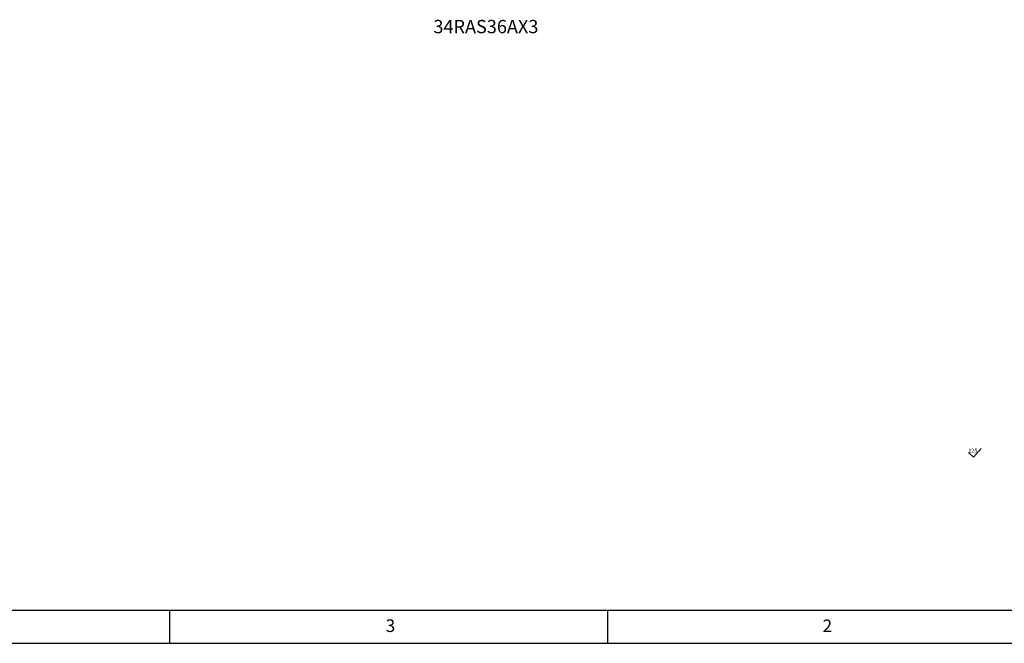
# Model space of a CAD drawing. Units: inches. Extents: x 0.2 to 33.8, y 0.2 to 21.8.
# Drawn here: x 11.4 to 26.3, y 0.2 to 9.6 of the extents above; entities that cross this region are included whole.
import ezdxf

# ---------------------------------------------------------------- set-up
doc = ezdxf.new("R2010")
doc.units = ezdxf.units.IN
doc.header["$LTSCALE"] = 1.87
doc.header["$MEASUREMENT"] = 0
doc.layers.get('0').update_dxf_attribs({"linetype": 'CONTINUOUS'})
doc.styles.get("Standard").update_dxf_attribs({"font": 'txt', "width": 0.8})
doc.styles.add('TEXTSTYLE_2', font='txt', dxfattribs={"width": 0.8})

msp = doc.modelspace()

# ---------------------------------------------------------------- linework, layer by layer
at = {"color": 2, "linetype": 'CONTINUOUS'}
for p, q in [((25.7399, 3.1227), (25.8134, 3.0535)), ((25.8134, 3.0535), (25.9259, 3.1833))]:
    msp.add_line(p, q, dxfattribs=at)
at = {"color": 7, "linetype": 'CONTINUOUS'}
for p, q in [((0.75, 0.75), (33.3125, 0.75)), ((13.7, 0.75), (13.7, 0.25)), ((20.3, 0.75), (20.3, 0.25)), ((0.25, 0.25), (33.8125, 0.25))]:
    msp.add_line(p, q, dxfattribs=at)

# ---------------------------------------------------------------- texts
at = {"color": 2, "linetype": 'CONTINUOUS', "attachment_point": 1, "line_spacing_factor": 0.9, "style": 'TEXTSTYLE_2'}
for s, insert, char_height, width in [('34RAS36AX3', (17.6762, 9.6339), 0.2, 1.526667), ('\\Q0.000019;3', (16.9571, 0.6099), 0.19, 0.139333), ('\\Q0.000019;2', (23.5383, 0.6078), 0.19, 0.139333)]:
    msp.add_mtext(s, dxfattribs=dict(at, insert=insert, char_height=char_height, width=width))
at = {"color": 2, "linetype": 'CONTINUOUS', "insert": (25.7348, 3.1787), "char_height": 0.06, "width": 0.144, "attachment_point": 1, "line_spacing_factor": 0.9}
msp.add_mtext('125', dxfattribs=at)

doc.saveas('drawing.dxf')
